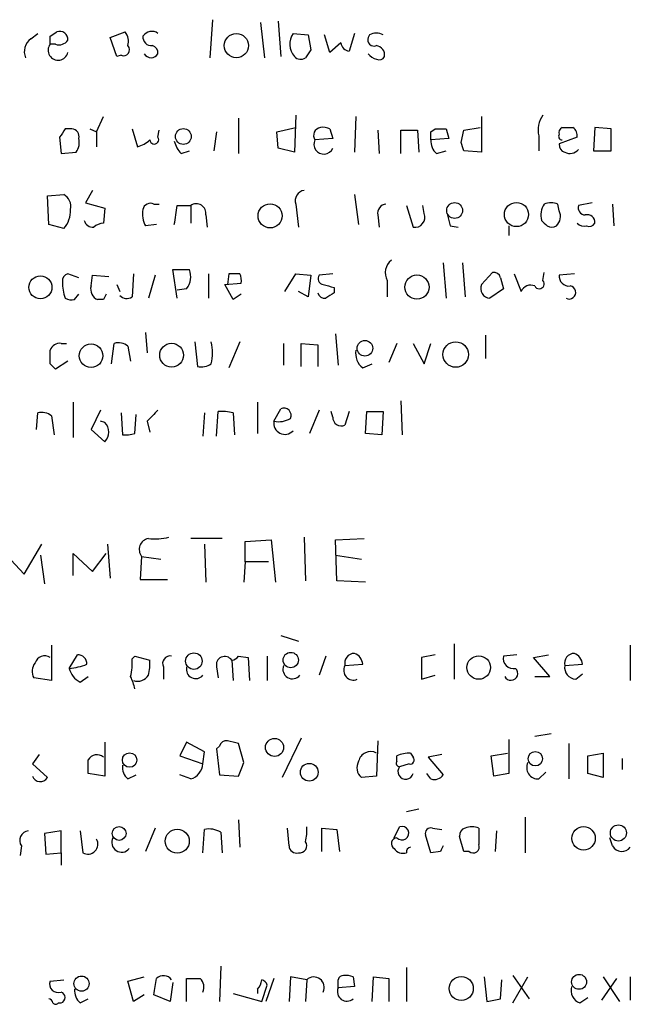
# Model space of a CAD drawing. Extents: x 13 to 1114, y 2 to 892.
# Drawn here: x 1026 to 1064, y 114 to 175 of the extents above; entities that cross this region are included whole.
import ezdxf

# ---------------------------------------------------------------- set-up
doc = ezdxf.new("R2010")
doc.units = 0
doc.header["$MEASUREMENT"] = 0
doc.layers.add('MAIN', color=5, linetype='CONTINUOUS')

msp = doc.modelspace()

# ---------------------------------------------------------------- linework, layer by layer
at = {"layer": 'MAIN'}
for p, q in [((1038.4367, 174.6673), (1038.2673, 172.2966)), ((1041.4, 174.4979), (1041.654, 172.2966)), ((1042.5007, 174.5826), (1042.67, 172.3813)), ((1027.176, 173.4819), (1027.5993, 173.8206)), ((1028.3613, 173.6513), (1028.7847, 173.9053)), ((1032.0867, 173.5666), (1033.018, 173.9053)), ((1032.51, 172.3813), (1032.0867, 173.5666)), ((1043.432, 173.8206), (1044.3633, 173.7359)), ((1044.3633, 173.7359), (1044.5327, 172.8046)), ((1045.718, 172.6353), (1045.3793, 173.7359)), ((1047.242, 173.8206), (1046.9033, 172.7199)), ((1048.1733, 173.7359), (1048.0887, 173.5666)), ((1028.7, 173.1433), (1028.3613, 173.1433)), ((1046.3953, 173.2279), (1045.718, 172.6353)), ((1032.764, 172.4659), (1032.51, 172.3813)), ((1031.24, 167.7246), (1031.6633, 168.6559)), ((1040.0453, 168.5713), (1040.0453, 166.3699)), ((1043.6013, 168.7406), (1043.5167, 166.4546)), ((1047.3267, 168.6559), (1047.242, 166.4546)), ((1055.116, 168.6559), (1055.116, 166.4546)), ((1029.716, 167.8939), (1029.2927, 167.8939)), ((1030.8167, 167.8939), (1031.24, 167.7246)), ((1033.4413, 167.8939), (1033.78, 166.7933)), ((1042.416, 167.7246), (1043.6013, 167.9786)), ((1045.718, 167.8939), (1045.8873, 167.3013)), ((1051.9833, 167.7246), (1052.2373, 167.8939)), ((1052.9147, 167.8939), (1053.084, 167.3013)), ((1054.0153, 167.8093), (1055.0313, 167.9786)), ((1062.1433, 167.9786), (1062.0587, 166.5393)), ((1063.1593, 167.8939), (1062.1433, 167.9786)), ((1063.1593, 166.5393), (1063.1593, 167.8939)), ((1028.954, 167.3859), (1029.0387, 166.3699)), ((1031.24, 167.7246), (1031.24, 166.7933)), ((1035.05, 167.3859), (1035.1347, 167.8093)), ((1038.6907, 167.7246), (1038.5213, 166.5393)), ((1042.5007, 166.7086), (1042.416, 167.7246)), ((1045.8873, 167.3013), (1044.7867, 167.2166)), ((1048.6813, 167.8093), (1048.766, 166.3699)), ((1050.1207, 166.3699), (1050.1207, 167.8093)), ((1050.1207, 167.8093), (1051.1367, 167.8093)), ((1051.1367, 167.8093), (1051.2213, 166.4546)), ((1053.084, 167.3013), (1051.9833, 167.2166)), ((1053.846, 167.0473), (1054.0153, 167.8093)), ((1058.672, 167.4706), (1058.672, 166.5393)), ((1061.0427, 167.3859), (1059.942, 166.9626)), ((1043.5167, 166.4546), (1042.5007, 166.7086)), ((1029.0387, 166.3699), (1029.97, 166.4546)), ((1036.4893, 166.3699), (1036.9973, 166.5393)), ((1052.322, 166.3699), (1052.9147, 166.5393)), ((1055.116, 166.4546), (1054.0153, 166.5393)), ((1062.0587, 166.5393), (1063.1593, 166.5393)), ((1028.192, 163.7453), (1029.208, 163.8299)), ((1028.2767, 161.9673), (1028.192, 163.7453)), ((1030.986, 164.0839), (1030.5627, 163.3219)), ((1047.242, 163.8299), (1047.496, 161.9673)), ((1030.5627, 163.3219), (1031.748, 162.9833)), ((1034.796, 163.2373), (1035.1347, 163.2373)), ((1036.2353, 163.1526), (1037.082, 163.1526)), ((1037.082, 163.1526), (1037.082, 162.0519)), ((1043.6013, 163.2373), (1043.7707, 161.7979)), ((1050.4593, 163.1526), (1050.8827, 161.7979)), ((1051.56, 162.6446), (1051.4753, 163.1526)), ((1059.942, 162.8139), (1059.8573, 163.2373)), ((1061.974, 163.3219), (1061.1273, 163.1526)), ((1063.244, 163.2373), (1063.3287, 161.8826)), ((1031.748, 162.9833), (1031.6633, 162.0519)), ((1038.0133, 162.5599), (1038.098, 161.7979)), ((1048.6813, 162.5599), (1048.766, 161.7979)), ((1029.208, 161.7133), (1028.2767, 161.9673)), ((1034.9653, 161.9673), (1034.288, 161.8826)), ((1053.1687, 161.8826), (1053.6767, 161.7979)), ((1056.8093, 161.8826), (1056.8093, 161.2899)), ((1052.7453, 159.5966), (1052.9147, 157.3953)), ((1053.9307, 159.5966), (1054.1, 157.4799)), ((1030.1393, 158.6653), (1029.462, 158.9193)), ((1030.9013, 158.1573), (1030.986, 158.8346)), ((1030.986, 158.8346), (1032.002, 158.7499)), ((1033.526, 158.9193), (1033.4413, 157.4799)), ((1034.8807, 158.8346), (1034.4573, 157.3953)), ((1036.2353, 157.3953), (1035.9813, 159.1733)), ((1035.9813, 159.1733), (1036.9973, 159.1733)), ((1038.1827, 158.9193), (1038.1827, 157.3953)), ((1039.4527, 158.9193), (1039.368, 158.2419)), ((1040.13, 158.9193), (1039.4527, 158.9193)), ((1042.924, 157.8186), (1043.6013, 158.9193)), ((1043.6013, 158.9193), (1044.5327, 158.8346)), ((1044.5327, 158.8346), (1044.3633, 157.4799)), ((1045.8873, 158.9193), (1045.0407, 158.8346)), ((1055.116, 158.2419), (1055.7933, 159.0039)), ((1057.148, 158.9193), (1057.5713, 157.8186)), ((1058.926, 158.4959), (1059.0107, 159.0039)), ((1060.8733, 158.9193), (1059.942, 158.8346)), ((1032.51, 158.2419), (1032.6793, 157.8186)), ((1039.1987, 158.2419), (1040.2147, 158.3266)), ((1039.7067, 157.3106), (1039.1987, 158.2419)), ((1049.274, 158.4959), (1049.274, 157.4799)), ((1056.3013, 158.6653), (1056.4707, 157.9879)), ((1029.8853, 157.3106), (1030.1393, 157.6493)), ((1036.828, 157.9879), (1036.2353, 157.9033)), ((1040.2147, 157.6493), (1039.7067, 157.3106)), ((1044.3633, 157.4799), (1043.7707, 157.8186)), ((1045.972, 158.0726), (1045.972, 157.7339)), ((1056.4707, 157.9879), (1055.624, 157.3953)), ((1031.6633, 157.3106), (1031.3247, 157.3106)), ((1034.288, 155.2786), (1034.3727, 154.0086)), ((1046.0567, 155.1939), (1046.226, 153.2466)), ((1055.37, 155.1093), (1055.37, 153.6699)), ((1029.0387, 154.6013), (1029.3773, 154.6013)), ((1032.1713, 153.3313), (1032.3407, 154.6013)), ((1037.336, 154.6859), (1037.5053, 153.1619)), ((1040.13, 154.6859), (1039.4527, 153.0773)), ((1042.8393, 154.6013), (1042.8393, 153.2466)), ((1043.94, 153.1619), (1043.94, 154.6013)), ((1043.94, 154.6013), (1044.956, 154.5166)), ((1044.956, 154.5166), (1044.956, 153.1619)), ((1049.8667, 154.6013), (1049.3587, 153.4159)), ((1050.8827, 154.6013), (1051.56, 153.3313)), ((1051.56, 153.3313), (1051.9833, 154.6013)), ((1028.3613, 153.3313), (1028.3613, 154.1779)), ((1033.1873, 154.4319), (1033.3567, 153.5006)), ((1029.462, 153.5006), (1028.7, 152.9926)), ((1047.75, 153.0773), (1048.3427, 153.3313)), ((1029.8007, 150.9606), (1029.8007, 148.7593)), ((1041.2307, 150.9606), (1041.2307, 149.0133)), ((1050.1207, 151.0453), (1050.2053, 148.9286)), ((1027.5147, 149.2673), (1027.5993, 150.2833)), ((1031.494, 150.4526), (1030.9013, 149.2673)), ((1032.764, 150.2833), (1032.8487, 148.9286)), ((1033.6107, 149.0133), (1033.6953, 150.1986)), ((1037.9287, 150.2833), (1037.844, 148.8439)), ((1038.6907, 148.8439), (1038.7753, 150.3679)), ((1039.7067, 150.2833), (1039.7913, 148.9286)), ((1042.2467, 149.7753), (1042.67, 150.5373)), ((1045.0407, 150.4526), (1044.448, 149.0133)), ((1045.8873, 150.0293), (1045.8027, 150.3679)), ((1046.9033, 150.3679), (1046.6493, 149.5213)), ((1047.9193, 149.0133), (1048.004, 150.3679)), ((1048.004, 150.3679), (1049.02, 150.3679)), ((1049.02, 150.3679), (1048.9353, 148.9286)), ((1028.446, 150.1139), (1028.6153, 148.9286)), ((1031.748, 149.6906), (1031.494, 149.7753)), ((1034.3727, 149.7753), (1034.542, 149.0979)), ((1030.9013, 149.2673), (1031.748, 148.5053)), ((1048.9353, 148.9286), (1047.9193, 149.0133)), ((1039.0293, 142.4939), (1037.082, 142.4939)), ((1040.4687, 142.3246), (1042.0773, 142.4093)), ((1040.4687, 141.0546), (1040.4687, 142.3246)), ((1042.0773, 142.4093), (1042.3313, 139.7846)), ((1044.1093, 142.5786), (1044.194, 139.8693)), ((1046.0567, 142.4093), (1047.8347, 142.4939)), ((1046.1413, 139.8693), (1046.0567, 142.4093)), ((1026.7527, 140.2926), (1027.8533, 142.1553)), ((1031.9173, 142.1553), (1032.0867, 140.0386)), ((1037.9287, 142.1553), (1038.0133, 139.7846)), ((1025.652, 141.4779), (1026.7527, 140.2926)), ((1027.7687, 141.4779), (1028.0227, 139.6999)), ((1029.8007, 140.2079), (1029.8007, 141.5626)), ((1029.8007, 141.5626), (1030.986, 140.4619)), ((1030.986, 140.4619), (1031.8327, 141.5626)), ((1034.034, 141.3933), (1033.9493, 139.9539)), ((1034.034, 141.3933), (1035.2193, 141.2239)), ((1040.4687, 141.0546), (1040.384, 139.7846)), ((1041.908, 141.0546), (1040.4687, 141.0546)), ((1046.0567, 141.4779), (1047.6653, 141.2239)), ((1033.9493, 139.9539), (1035.6427, 139.9539)), ((1047.9193, 139.7846), (1046.1413, 139.8693)), ((1042.67, 136.4826), (1043.7707, 136.1439)), ((1028.446, 135.8899), (1028.446, 133.6886)), ((1053.4227, 135.9746), (1053.4227, 133.7733)), ((1064.3447, 135.8899), (1064.3447, 133.6886)), ((1029.5467, 134.4506), (1030.0547, 135.2973)), ((1033.4413, 135.0433), (1033.6107, 135.2126)), ((1033.6107, 135.2126), (1034.542, 134.9586)), ((1039.622, 134.9586), (1039.7067, 133.6886)), ((1040.0453, 135.2126), (1040.638, 135.1279)), ((1040.638, 135.1279), (1040.7227, 133.6886)), ((1041.8233, 135.2126), (1041.8233, 133.6886)), ((1045.464, 135.2126), (1045.0407, 134.0273)), ((1052.2373, 135.2973), (1051.3907, 135.1279)), ((1051.3907, 135.1279), (1051.3907, 133.7733)), ((1057.3173, 135.2973), (1056.4707, 135.2126)), ((1058.3333, 135.1279), (1059.2647, 135.2973)), ((1059.3493, 133.9426), (1058.3333, 135.1279)), ((1035.3887, 134.5353), (1035.3887, 133.7733)), ((1038.6907, 134.5353), (1038.7753, 133.8579)), ((1046.6493, 134.6199), (1047.75, 134.7046)), ((1060.2807, 134.6199), (1061.3813, 134.7046)), ((1028.446, 133.6886), (1027.3453, 133.8579)), ((1030.224, 133.6039), (1030.732, 133.9426)), ((1051.3907, 133.7733), (1052.2373, 134.0273)), ((1058.418, 133.9426), (1059.3493, 133.9426)), ((1060.958, 133.7733), (1061.3813, 134.1119)), ((1043.94, 130.1326), (1042.7547, 127.6773)), ((1056.8093, 130.0479), (1056.8093, 127.9313)), ((1059.434, 130.3866), (1058.418, 130.2173)), ((1031.748, 129.8786), (1031.748, 127.7619)), ((1036.828, 129.8786), (1036.4047, 129.0319)), ((1037.9287, 129.2859), (1036.828, 129.8786)), ((1038.86, 129.6246), (1038.6907, 129.4553)), ((1038.6907, 129.4553), (1038.86, 127.8466)), ((1040.384, 128.6086), (1040.0453, 129.7939)), ((1048.6813, 129.9633), (1048.5967, 127.7619)), ((1060.5347, 129.7939), (1060.5347, 127.5926)), ((1027.684, 129.1166), (1027.2607, 128.5239)), ((1036.4047, 129.0319), (1037.844, 128.5239)), ((1037.844, 128.5239), (1037.9287, 129.2859)), ((1049.8667, 128.6933), (1049.8667, 129.0319)), ((1050.7133, 129.2013), (1050.8827, 128.9473)), ((1052.6607, 129.1166), (1051.814, 128.9473)), ((1051.814, 128.9473), (1052.7453, 127.8466)), ((1055.7087, 129.0319), (1056.7247, 129.2013)), ((1055.878, 127.7619), (1055.7087, 129.0319)), ((1061.72, 129.0319), (1062.6513, 129.2013)), ((1061.72, 127.9313), (1061.72, 129.0319)), ((1062.6513, 129.2013), (1062.6513, 127.6773)), ((1063.8367, 128.8626), (1063.8367, 128.1853)), ((1027.2607, 128.5239), (1028.192, 127.6773)), ((1050.6287, 128.5239), (1050.036, 128.3546)), ((1031.748, 127.7619), (1030.732, 127.9313)), ((1033.1873, 127.5926), (1033.6953, 127.8466)), ((1037.082, 127.5926), (1036.4047, 127.8466)), ((1038.86, 127.8466), (1040.0453, 127.7619)), ((1048.5967, 127.7619), (1047.6653, 127.6773)), ((1051.9833, 127.5926), (1051.7293, 127.9313)), ((1056.8093, 127.9313), (1055.878, 127.7619)), ((1058.672, 127.5926), (1059.0953, 128.0159)), ((1062.6513, 127.6773), (1061.72, 127.9313)), ((1051.2213, 125.7299), (1050.4593, 125.5606)), ((1057.8253, 125.2219), (1057.8253, 123.0206)), ((1034.8807, 124.5446), (1034.288, 123.1053)), ((1040.0453, 125.0526), (1040.13, 123.3593)), ((1043.178, 123.4439), (1043.0933, 124.5446)), ((1045.21, 123.1053), (1045.21, 124.5446)), ((1045.21, 124.5446), (1046.1413, 124.4599)), ((1049.6973, 123.9519), (1050.036, 124.6293)), ((1052.068, 124.5446), (1052.6607, 124.4599)), ((1029.0387, 124.3753), (1028.0227, 124.2059)), ((1028.0227, 124.2059), (1028.1073, 122.9359)), ((1029.0387, 123.0206), (1029.0387, 124.3753)), ((1030.224, 124.3753), (1030.3933, 123.0206)), ((1037.844, 123.0206), (1037.9287, 124.4599)), ((1038.9447, 124.2906), (1039.0293, 123.0206)), ((1046.1413, 124.4599), (1046.3107, 123.1053)), ((1051.9833, 123.0206), (1051.6447, 124.1213)), ((1054.0153, 123.1053), (1053.7613, 124.0366)), ((1056.0473, 124.3753), (1055.9627, 123.1053)), ((1063.244, 123.4439), (1063.0747, 123.9519)), ((1026.5833, 123.4439), (1026.4987, 122.8513)), ((1028.1073, 122.9359), (1029.0387, 123.0206)), ((1029.0387, 123.0206), (1029.0387, 122.2586)), ((1052.576, 123.1053), (1051.9833, 123.0206)), ((1054.354, 123.1053), (1054.0153, 123.1053)), ((1038.9447, 115.9933), (1038.86, 113.7919)), ((1050.4593, 115.9086), (1050.4593, 113.7919)), ((1057.0633, 115.4006), (1058.0793, 113.9613)), ((1028.3613, 115.0619), (1029.208, 115.1466)), ((1033.1873, 115.0619), (1034.2033, 115.3159)), ((1033.526, 113.7919), (1033.1873, 115.0619)), ((1035.9813, 114.9773), (1035.812, 113.7919)), ((1036.828, 113.7919), (1036.828, 115.2313)), ((1041.4847, 113.7919), (1041.8233, 114.8079)), ((1042.2467, 115.2313), (1041.7387, 113.7919)), ((1043.2627, 115.3159), (1043.178, 113.7919)), ((1044.2787, 115.1466), (1043.2627, 115.3159)), ((1044.2787, 115.1466), (1044.194, 113.7919)), ((1047.1573, 115.3159), (1047.242, 114.7233)), ((1048.3427, 113.7919), (1048.4273, 115.3159)), ((1048.4273, 115.3159), (1049.3587, 115.2313)), ((1049.3587, 115.2313), (1049.3587, 113.7919)), ((1055.2853, 115.3159), (1055.4547, 113.7919)), ((1056.3013, 113.9613), (1056.386, 115.1466)), ((1057.0633, 113.7073), (1057.9947, 115.3159)), ((1063.498, 115.2313), (1062.5667, 113.8766)), ((1062.6513, 115.3159), (1063.6673, 113.7919)), ((1064.3447, 115.3159), (1064.3447, 113.8766)), ((1034.2033, 114.2153), (1033.526, 113.7919)), ((1035.812, 113.7919), (1034.796, 114.2153)), ((1039.7067, 114.2999), (1041.4847, 113.7919)), ((1041.2307, 114.5539), (1041.2307, 114.2999)), ((1047.242, 114.7233), (1046.226, 114.6386)), ((1028.8693, 113.7073), (1029.0387, 113.7073)), ((1030.224, 113.7073), (1030.732, 113.9613)), ((1061.212, 113.7073), (1061.72, 114.0459))]:
    msp.add_line(p, q, dxfattribs=at)
for centre, radius in [((1039.914, 173.0589), 0.7495), ((1036.6237, 167.4255), 0.4884), ((1042.0062, 162.5057), 0.7489), ((1053.4483, 162.8394), 0.4908), ((1057.2841, 162.588), 0.7503), ((1027.762, 158.0731), 0.7121), ((1051.1097, 158.0873), 0.7516), ((1030.9, 153.8343), 0.7312), ((1035.8974, 153.8645), 0.7393), ((1047.8863, 154.2961), 0.486), ((1053.5184, 153.9085), 0.7916), ((1037.2787, 134.9001), 0.5097), ((1043.2838, 134.9666), 0.474), ((1054.9435, 134.5003), 0.729), ((1042.2811, 129.5475), 0.5622), ((1033.2945, 128.7653), 0.4504), ((1058.4535, 128.8457), 0.4473), ((1044.4321, 128.0112), 0.5513), ((1032.6392, 124.2174), 0.4299), ((1061.4459, 123.9116), 0.7252), ((1063.6066, 124.2469), 0.5002), ((1036.248, 123.7357), 0.7469), ((1030.3112, 114.9039), 0.4707), ((1061.1696, 115.0144), 0.4627), ((1053.86, 114.6033), 0.7481)]:
    msp.add_circle(centre, radius, dxfattribs=at)
for centre, radius, start, end in [((1027.7476, 172.6775), 0.9868, 125.397287, 202.706067), ((901.3613, 173.3973), 127.0003, 359.885409, 0.114591), ((1028.9116, 173.7784), 0.6695, 251.573171, 325.301058), ((1028.9691, 173.4456), 0.4953, 354.40337, 111.85726), ((1032.256, 173.3127), 0.9653, 344.738635, 37.87186), ((1034.6531, 173.593), 0.5376, 173.773978, 276.215426), ((1034.669, 173.2702), 0.6694, 55.308094, 145.296185), ((1044.4028, 173.1556), 1.1767, 145.588776, 221.147908), ((1048.4485, 173.4184), 0.3891, 157.613458, 292.386542), ((1048.5966, 172.8898), 0.9461, 63.415991, 116.578593), ((1028.858, 172.773), 0.6195, 143.294718, 347.157199), ((1032.9164, 172.8046), 0.3714, 245.774365, 43.155907), ((1034.6014, 172.6184), 0.4537, 351.405541, 75.982133), ((1171.3517, 87.8834), 152.6259, 146.192738, 146.421942), ((1046.9883, 173.3129), 0.5991, 188.157154, 261.842846), ((1048.5118, 172.4658), 0.5988, 351.888839, 81.849602), ((1034.6267, 172.8046), 0.4937, 210.959776, 329.034253), ((1043.9048, 172.7342), 0.5245, 222.280302, 303.459819), ((1048.9643, 173.3136), 1.1614, 221.068974, 251.547891), ((1048.766, 172.5507), 0.3787, 243.44848, 333.428183), ((1060.069, 167.8516), 1.448, 142.125016, 195.255119), ((1156.1117, 82.9727), 152.6259, 146.192738, 146.421942), ((1029.6972, 167.433), 0.4613, 343.411395, 87.664214), ((1045.1919, 167.4928), 0.4904, 97.806214, 214.279856), ((1045.2948, 167.0483), 0.9456, 63.413271, 100.325982), ((1052.576, 337.2438), 169.3502, 269.885409, 270.114592), ((1060.2384, 167.6823), 0.3225, 113.217258, 203.193924), ((1060.45, 337.3285), 169.3502, 269.885409, 270.114592), ((1060.471, 167.4917), 0.5814, 349.515342, 56.875738), ((1029.2082, 167.0472), 0.9651, 322.120851, 15.264491), ((1034.8188, 167.2328), 0.2773, 183.349473, 33.512416), ((924.9833, 167.4706), 127.0003, 359.885409, 0.114591), ((1060.1113, 167.4283), 0.2117, 143.124688, 270), ((1033.3756, 168.4187), 1.675, 283.971531, 314.136456), ((1037.6936, 167.5375), 1.6774, 193.993164, 224.113543), ((1045.3266, 166.9401), 0.6066, 152.881567, 337.565407), ((1052.9691, 167.1199), 0.9905, 174.397613, 229.212375), ((926.9232, 124.4658), 133.8752, 18.316987, 18.546157), ((1060.3906, 166.8948), 0.4537, 171.405541, 255.982133), ((1060.6052, 167.0333), 0.6635, 240.718925, 321.898552), ((1028.7989, 163.0821), 0.8524, 347.56816, 61.318192), ((1044.1992, 163.4543), 0.636, 98.12628, 199.947705), ((1034.5843, 162.814), 0.4732, 63.429535, 169.701651), ((739.7977, 204.8889), 299.3613, 351.756679, 351.98584), ((1037.4207, 162.6567), 0.6005, 350.722786, 124.3331), ((1049.2432, 162.6677), 0.5721, 95.405678, 190.860186), ((1059.9422, 162.5599), 1.1518, 143.974821, 197.096146), ((1059.434, 162.2206), 1.1013, 67.395743, 112.604257), ((1061.5695, 163.0209), 0.4614, 163.41494, 267.66472), ((1027.9243, 162.84), 1.708, 318.726663, 1.966148), ((1035.4731, 162.6022), 1.3865, 167.655866, 211.266381), ((1050.9794, 162.4148), 0.6244, 261.091294, 21.593533), ((1222.4324, 204.5771), 174.5652, 193.927638, 194.156789), ((1059.1587, 162.4753), 0.8534, 316.011248, 23.377559), ((1061.6815, 162.1128), 0.4658, 352.487454, 106.306943), ((1031.035, 162.3744), 0.5776, 195.369079, 273.54354), ((1031.7221, 161.0964), 0.9573, 93.521453, 132.879217), ((1143.6606, 246.7019), 119.7133, 224.885375, 225.114625), ((1059.4764, 162.3483), 0.552, 237.524828, 302.466416), ((1061.4659, 162.4115), 0.5554, 220.355103, 287.759607), ((1061.8046, 162.2214), 0.3787, 243.44848, 333.414653), ((1050.157, 158.9797), 1.0069, 128.661586, 208.718549), ((1029.5723, 158.4788), 0.4541, 104.057665, 188.549485), ((1035.8758, 158.7287), 1.2064, 322.117519, 21.625026), ((1039.2825, 158.4958), 0.9474, 349.712463, 26.551528), ((1045.3653, 158.6229), 0.3875, 146.88812, 259.502061), ((1055.8611, 158.5553), 0.4537, 14.030118, 98.594459), ((1060.5346, 158.7499), 0.5986, 171.865837, 278.134163), ((1032.2592, 158.412), 3.1359, 180.01279, 198.917978), ((1031.5786, 157.9668), 0.7036, 164.290627, 248.847314), ((1087.9657, 327.5115), 174.5652, 255.851163, 256.080306), ((1055.6772, 158.003), 0.61, 156.940791, 264.996899), ((1058.164, 157.5646), 0.6448, 66.802576, 156.802576), ((1058.6962, 158.2903), 0.3084, 205.55122, 41.818712), ((1060.5559, 157.7551), 0.4072, 242.088098, 81.042005), ((1116.4029, 115.14), 94.6528, 153.313562, 153.5428), ((1033.1147, 158.012), 0.6243, 225.77878, 301.541369), ((1045.3962, 157.8439), 0.4537, 194.030118, 278.59446), ((1130.3679, 30.5647), 152.6259, 123.57026, 123.799443), ((1029.7159, 158.2405), 0.9452, 243.402419, 280.324365), ((1028.9723, 153.954), 0.6507, 84.143088, 159.874719), ((1032.5946, 153.6698), 0.9655, 52.127098, 105.246791), ((1035.8542, 154.0086), 2.588, 344.82857, 15.171431), ((1048.4346, 153.9723), 1.1268, 169.486857, 232.58704), ((943.8307, 68.462), 119.7841, 44.885442, 45.114558), ((1037.7168, 154.3053), 1.1628, 259.520187, 303.110624), ((1027.8532, 149.3516), 0.9657, 52.1297, 105.24367), ((1204.0362, -19.2109), 239.462, 134.885408, 135.114592), ((1039.0294, 147.9965), 2.385, 73.501866, 96.116015), ((1042.8647, 150.1393), 0.4431, 333.932306, 116.067694), ((1031.1836, 149.098), 0.8184, 313.598957, 46.396215), ((1042.924, 149.6483), 0.6891, 169.379834, 317.48751), ((1042.5431, 151.1297), 1.3865, 257.655866, 301.266381), ((1046.4377, 150.0293), 0.5503, 180, 292.613458), ((1033.0181, 150.8747), 1.9535, 265.025178, 287.659526), ((1034.5759, 141.8166), 0.6876, 99.932196, 217.994834), ((1034.796, 146.9791), 4.498, 265.681504, 281.949474), ((1028.0226, 134.6093), 0.6193, 56.851266, 163.10404), ((1030.0687, 134.7187), 0.5788, 358.604026, 91.386077), ((1030.0936, 134.747), 3.3608, 346.151892, 5.057985), ((1032.1738, 134.7045), 2.3818, 343.481629, 6.124217), ((1035.812, 134.7469), 0.4733, 79.691906, 206.559637), ((1039.1905, 134.6718), 0.5181, 33.610324, 195.275487), ((1039.5797, 135.5088), 0.5518, 274.396316, 327.536771), ((1047.2406, 134.7715), 0.6104, 89.868588, 194.379996), ((1046.9399, 134.6261), 0.8139, 5.534773, 68.212969), ((1057.0887, 135.0686), 0.6346, 166.883564, 283.116436), ((1060.8718, 134.7716), 0.6103, 89.859178, 194.393754), ((1060.5712, 134.6261), 0.8139, 5.534773, 68.212969), ((1028.1551, 134.2538), 0.9014, 143.553434, 206.053368), ((1029.2778, 138.1272), 3.6864, 274.183064, 291.808048), ((1030.803, 134.7613), 1.2941, 193.891284, 243.423069), ((1037.3944, 134.3982), 0.5828, 166.392984, 320.478885), ((1043.3896, 134.3961), 0.5941, 157.869051, 321.623377), ((1047.1714, 134.3236), 0.6003, 150.424405, 293.554507), ((1056.9363, 134.1402), 0.4292, 207.412843, 46.321685), ((1061.0073, 134.5069), 0.7353, 171.160239, 266.155342), ((1030.6834, 132.6282), 2.979, 10.68641, 26.182282), ((1033.7739, 134.4567), 0.8071, 252.112804, 327.857665), ((1039.3003, 129.5145), 0.4539, 81.421795, 165.960695), ((997.3508, -39.4699), 174.5653, 75.843219, 76.07237), ((1031.2646, 128.4945), 0.6033, 48.635397, 151.98226), ((1048.2355, 128.5374), 0.7558, 61.451252, 168.095333), ((1050.7556, 126.7899), 2.4118, 91.004961, 111.627155), ((1050.685, 128.778), 0.2603, 257.50701, 40.575031), ((819.082, 128.3546), 211.6504, 359.885409, 0.114591), ((1033.8345, 128.3425), 0.9905, 174.391856, 229.204217), ((1036.7489, 128.6425), 1.1015, 287.602583, 353.818923), ((828.5526, 212.8551), 227.9693, 338.082818, 338.312015), ((1048.2059, 128.2895), 0.8167, 150.36824, 228.554055), ((1050.036, 128.5663), 0.2117, 143.124688, 270), ((1050.417, 128.0582), 0.4827, 142.11877, 344.757375), ((1058.6211, 128.2924), 0.7017, 153.215846, 274.160087), ((1027.7475, 127.9524), 0.5227, 201.371954, 328.246733), ((1052.195, 128.2275), 0.6693, 251.559637, 325.310261), ((1041.9046, 124.3756), 2.3876, 343.510381, 6.099568), ((1050.1858, 124.232), 0.4246, 221.276055, 110.658703), ((1051.9692, 124.2201), 0.3392, 73.066164, 196.933836), ((1054.2101, 124.1043), 0.4539, 104.039305, 188.578205), ((1054.5233, 123.5703), 1.0623, 66.511757, 113.483296), ((1308.9465, 124.0366), 254.0003, 179.885409, 180.114592), ((1027.0744, 123.7826), 0.5966, 96.516257, 214.593107), ((1032.799, 123.6657), 0.6138, 152.207549, 320.41436), ((1038.2251, 123.1055), 1.3865, 58.733619, 102.344134), ((1049.8949, 123.585), 0.368, 94.395123, 237.519254), ((1030.7066, 123.554), 0.6186, 239.571554, 30.428446), ((1043.6389, 123.4627), 0.4613, 182.335786, 286.600508), ((1043.8468, 123.4439), 0.4302, 259.808351, 36.187964), ((1050.7558, 123.0628), 0.2995, 98.157154, 188.100341), ((1137.3206, 80.9446), 94.6529, 153.320357, 153.549513), ((1054.608, 123.3762), 0.3714, 226.844093, 24.225635), ((1063.8219, 123.7606), 0.6591, 208.723565, 322.490244), ((1050.2477, 123.6556), 0.6694, 214.691906, 288.429535), ((1035.3933, 114.7748), 0.6258, 36.448747, 133.154477), ((1046.5224, 115.1042), 0.2994, 81.878017, 171.859073), ((1046.7341, 114.4707), 0.9452, 63.402419, 100.324365), ((1028.8608, 114.8841), 0.5302, 160.40651, 289.60367), ((780.8766, 157.049), 257.5069, 350.424912, 350.654091), ((1037.2514, 326.9311), 211.7002, 269.885409, 270.114564), ((1037.1242, 114.6809), 0.7785, 337.625871, 44.994796), ((1040.5272, 115.2062), 0.9594, 317.162672, 356.438195), ((1041.3577, 114.681), 0.4826, 15.245747, 74.742799), ((1044.7183, 114.6744), 0.6452, 333.307855, 132.95235), ((919.226, 114.8926), 127.0003, 359.885409, 0.114591), ((1028.9399, 114.046), 0.3528, 286.262154, 73.733298), ((1030.8708, 114.4571), 0.9902, 174.39016, 229.217958), ((1046.7685, 114.4056), 0.5904, 156.756811, 311.188664), ((1061.48, 114.4763), 0.8144, 162.343781, 250.786322), ((1028.2342, 113.6648), 0.2995, 8.157154, 81.842846), ((1028.7, 113.8342), 0.2116, 216.85365, 323.14635), ((1013.528, 325.5266), 215.8459, 281.200547, 281.42973)]:
    msp.add_arc(centre, radius, start, end, dxfattribs=at)

doc.saveas('drawing.dxf')
